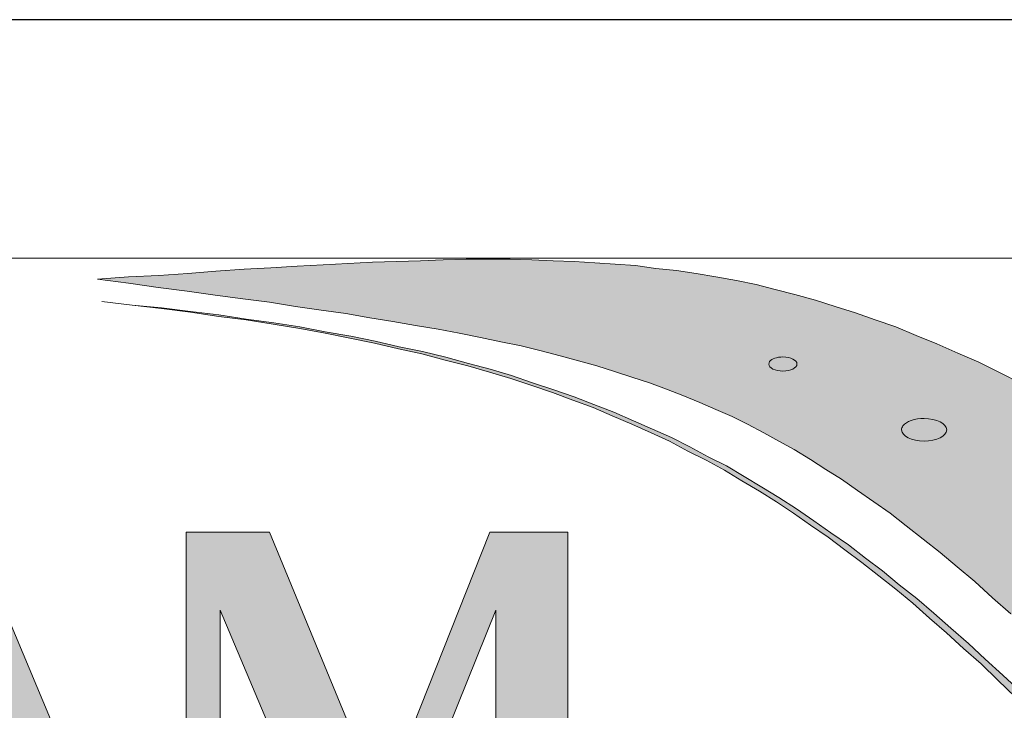
# Model space of a CAD drawing. Units: millimetres. Extents: x -38 to 254, y 41 to 239.
# Drawn here: x 2 to 20, y 226 to 239 of the extents above; entities that cross this region are included whole.
import ezdxf

# ---------------------------------------------------------------- set-up
doc = ezdxf.new("R2010")
doc.units = ezdxf.units.MM
doc.header["$MEASUREMENT"] = 0
doc.layers.add('border', color=7, linetype='Continuous')

# ---------------------------------------------------------------- blocks, each defined once
blk = doc.blocks.new('block 657')
at = {"layer": 'border', "color": 7, "lineweight": 25, "true_color": 0xffffff}
blk.add_lwpolyline([(-29.41, 40.808), (253.62, 40.808), (253.62, 238.945), (-29.41, 238.945), (-29.41, 40.808)], dxfattribs=at)
blk = doc.blocks.new('block 747')
at = {"layer": 'border', "lineweight": 0}
blk.add_lwpolyline([(5.301, 222.406), (5.923, 222.406), (5.923, 228.212), (8.484, 222.135), (10.932, 228.212), (10.932, 222.406), (12.241, 222.406), (12.241, 229.632), (10.821, 229.632), (8.858, 224.679), (6.817, 229.632), (5.301, 229.632), (5.301, 222.406)], dxfattribs=at)
blk = doc.blocks.new('block 749')
at = {"layer": 'border', "lineweight": 0}
blk.add_lwpolyline([(-1.63, 222.406), (-0.984, 222.406), (-0.242, 224.328), (2.254, 224.328), (3.004, 222.406), (4.44, 222.406), (1.345, 229.792), (-1.63, 222.406)], dxfattribs=at)
blk = doc.blocks.new('block 755')
at = {"layer": 'border', "lineweight": 0}
blk.add_lwpolyline([(5.301, 222.406), (5.923, 222.406), (5.923, 228.212), (8.484, 222.135), (10.932, 228.212), (10.932, 222.406), (12.241, 222.406), (12.241, 229.632), (10.821, 229.632), (8.858, 224.679), (6.817, 229.632), (5.301, 229.632), (5.301, 222.406)], dxfattribs=at)
blk = doc.blocks.new('block 757')
at = {"layer": 'border', "lineweight": 0}
blk.add_lwpolyline([(-1.63, 222.406), (-0.984, 222.406), (-0.242, 224.328), (2.254, 224.328), (3.004, 222.406), (4.44, 222.406), (1.345, 229.792), (-1.63, 222.406)], dxfattribs=at)
blk = doc.blocks.new('block 763')
at = {"layer": 'border', "true_color": 0xffffff}
h = blk.add_hatch(color=7, dxfattribs=at)
h.paths.add_polyline_path([(5.301, 222.406), (5.923, 222.406), (5.923, 228.212), (8.484, 222.135), (10.932, 228.212), (10.932, 222.406), (12.241, 222.406), (12.241, 229.632), (10.821, 229.632), (8.858, 224.679), (6.817, 229.632), (5.301, 229.632)])
h.paths.add_polyline_path([(-0.051, 224.783), (1.002, 227.415), (2.055, 224.783)])
h.paths.add_polyline_path([(-1.63, 222.406), (-0.984, 222.406), (-0.242, 224.328), (2.254, 224.328), (3.004, 222.406), (4.44, 222.406), (1.345, 229.792)])
h.paths.add_polyline_path([(-6.863, 225.812), (-3.832, 225.812), (-3.832, 222.406), (-2.5, 222.406), (-2.5, 229.632), (-3.832, 229.632), (-3.832, 226.346), (-6.863, 226.346), (-6.863, 229.632), (-8.203, 229.632), (-8.203, 222.406), (-6.863, 222.406)])
h.paths.add_polyline_path([(-12.749, 222.406), (-11.417, 222.406), (-11.417, 229.09), (-9.519, 229.09), (-9.519, 229.632), (-14.64, 229.632), (-14.64, 229.09), (-12.749, 229.09)])
h.paths.add_polyline_path([(-18.524, 224.783), (-17.471, 227.415), (-16.41, 224.783)])
h.paths.add_polyline_path([(-20.096, 222.406), (-19.449, 222.406), (-18.708, 224.328), (-16.219, 224.328), (-15.461, 222.406), (-14.033, 222.406), (-17.128, 229.792)])
h.paths.add_polyline_path([(-20.558, 223.315), (-25.83, 223.315), (-25.83, 234.578), (-28.088, 234.578), (-28.088, 222.406), (-20.558, 222.406)])
at = {"layer": 'border', "lineweight": 0}
for points in [[(-1.63, 222.406), (-0.984, 222.406), (-0.242, 224.328), (2.254, 224.328), (3.004, 222.406), (4.44, 222.406), (1.345, 229.792), (-1.63, 222.406), (-1.63, 222.406)], [(5.301, 222.406), (5.923, 222.406), (5.923, 228.212), (8.484, 222.135), (10.932, 228.212), (10.932, 222.406), (12.241, 222.406), (12.241, 229.632), (10.821, 229.632), (8.858, 224.679), (6.817, 229.632), (5.301, 229.632), (5.301, 222.406), (5.301, 222.406)]]:
    blk.add_lwpolyline(points, dxfattribs=at)
blk = doc.blocks.new('block 764')
at = {"layer": 'border', "lineweight": 0}
for points in [[(3.692, 234.231), (4.256, 234.27), (4.807, 234.295), (5.332, 234.334), (5.845, 234.372), (6.357, 234.411), (6.845, 234.436), (7.319, 234.462), (7.793, 234.488), (8.241, 234.513), (8.69, 234.539), (9.125, 234.552), (9.561, 234.564), (9.971, 234.577), (10.394, 234.59), (10.791, 234.59), (11.189, 234.59), (11.586, 234.577), (11.97, 234.564), (12.354, 234.552), (12.727, 234.526), (13.098, 234.5), (13.47, 234.475), (13.841, 234.423), (14.213, 234.385), (14.572, 234.334), (14.93, 234.27), (15.302, 234.206), (15.661, 234.129), (16.007, 234.039), (16.366, 233.949), (16.737, 233.847), (17.096, 233.732), (17.468, 233.616), (17.827, 233.488), (18.198, 233.36), (18.57, 233.206), (18.942, 233.052), (19.326, 232.886), (19.711, 232.719), (20.094, 232.527), (20.479, 232.335)], [(20.287, 228.144), (19.954, 228.439), (19.633, 228.734), (19.313, 229.003), (19.006, 229.259), (18.698, 229.503), (18.39, 229.746), (18.096, 229.977), (17.801, 230.182), (17.506, 230.387), (17.212, 230.592), (16.93, 230.772), (16.648, 230.951), (16.353, 231.13), (16.071, 231.284), (15.802, 231.438), (15.507, 231.591), (15.225, 231.732), (14.93, 231.861), (14.636, 231.989), (14.328, 232.117), (14.034, 232.232), (13.726, 232.347), (13.405, 232.45), (13.085, 232.553), (12.765, 232.655), (12.432, 232.745), (12.098, 232.835), (11.752, 232.924), (11.394, 233.014), (11.022, 233.091), (10.651, 233.168), (10.266, 233.245), (9.882, 233.321), (9.472, 233.385), (9.062, 233.462), (8.639, 233.527), (8.203, 233.603), (7.754, 233.667), (7.293, 233.732), (6.819, 233.808), (6.332, 233.872), (5.832, 233.937), (5.32, 234.013), (4.794, 234.078), (4.256, 234.154), (3.692, 234.231)]]:
    blk.add_lwpolyline(points, dxfattribs=at)
blk = doc.blocks.new('block 765')
at = {"layer": 'border', "lineweight": 0}
for points in [[(3.692, 234.231), (4.256, 234.27), (4.807, 234.295), (5.332, 234.334), (5.845, 234.372), (6.357, 234.411), (6.845, 234.436), (7.319, 234.462), (7.793, 234.488), (8.241, 234.513), (8.69, 234.539), (9.125, 234.552), (9.561, 234.564), (9.971, 234.577), (10.394, 234.59), (10.791, 234.59), (11.189, 234.59), (11.586, 234.577), (11.97, 234.564), (12.354, 234.552), (12.727, 234.526), (13.098, 234.5), (13.47, 234.475), (13.841, 234.423), (14.213, 234.385), (14.572, 234.334), (14.93, 234.27), (15.302, 234.206), (15.661, 234.129), (16.007, 234.039), (16.366, 233.949), (16.737, 233.847), (17.096, 233.732), (17.468, 233.616), (17.827, 233.488), (18.198, 233.36), (18.57, 233.206), (18.942, 233.052), (19.326, 232.886), (19.711, 232.719), (20.094, 232.527), (20.479, 232.335)], [(20.287, 228.144), (19.954, 228.439), (19.633, 228.734), (19.313, 229.003), (19.006, 229.259), (18.698, 229.503), (18.39, 229.746), (18.096, 229.977), (17.801, 230.182), (17.506, 230.387), (17.212, 230.592), (16.93, 230.772), (16.648, 230.951), (16.353, 231.13), (16.071, 231.284), (15.802, 231.438), (15.507, 231.591), (15.225, 231.732), (14.93, 231.861), (14.636, 231.989), (14.328, 232.117), (14.034, 232.232), (13.726, 232.347), (13.405, 232.45), (13.085, 232.553), (12.765, 232.655), (12.432, 232.745), (12.098, 232.835), (11.752, 232.924), (11.394, 233.014), (11.022, 233.091), (10.651, 233.168), (10.266, 233.245), (9.882, 233.321), (9.472, 233.385), (9.062, 233.462), (8.639, 233.527), (8.203, 233.603), (7.754, 233.667), (7.293, 233.732), (6.819, 233.808), (6.332, 233.872), (5.832, 233.937), (5.32, 234.013), (4.794, 234.078), (4.256, 234.154), (3.692, 234.231)]]:
    blk.add_lwpolyline(points, dxfattribs=at)
blk = doc.blocks.new('block 766')
at = {"layer": 'border', "true_color": 0x00ffff}
blk.add_hatch(color=4, dxfattribs=at).paths.add_polyline_path([(3.692, 234.231), (4.256, 234.27), (4.807, 234.295), (5.332, 234.334), (5.845, 234.372), (6.357, 234.411), (6.845, 234.436), (7.319, 234.462), (7.793, 234.488), (8.241, 234.513), (8.69, 234.539), (9.125, 234.552), (9.561, 234.564), (9.971, 234.577), (10.394, 234.59), (10.791, 234.59), (11.189, 234.59), (11.586, 234.577), (11.97, 234.564), (12.354, 234.552), (12.727, 234.526), (13.098, 234.5), (13.47, 234.475), (13.841, 234.423), (14.213, 234.385), (14.572, 234.334), (14.93, 234.27), (15.302, 234.206), (15.661, 234.129), (16.007, 234.039), (16.366, 233.949), (16.737, 233.847), (17.096, 233.732), (17.468, 233.616), (17.827, 233.488), (18.198, 233.36), (18.57, 233.206), (18.942, 233.052), (19.326, 232.886), (19.711, 232.719), (20.094, 232.527), (20.479, 232.335), (20.877, 232.13), (21.286, 231.912), (21.696, 231.694), (22.106, 231.451), (22.529, 231.207), (22.952, 230.951), (23.388, 230.682), (23.836, 230.4), (24.298, 230.118), (24.759, 229.81), (25.233, 229.49), (25.72, 229.17), (26.22, 228.824), (26.72, 228.478), (27.245, 228.119), (27.783, 227.734), (28.321, 227.35), (28.886, 226.94), (29.462, 226.53), (30.052, 226.094), (30.667, 225.646), (31.282, 225.184), (31.923, 224.71), (29.885, 222.481), (27.86, 220.238), (27.322, 220.827), (26.822, 221.391), (26.322, 221.942), (25.848, 222.467), (25.374, 222.98), (24.926, 223.467), (24.477, 223.941), (24.042, 224.403), (23.632, 224.851), (23.221, 225.274), (22.824, 225.684), (22.427, 226.081), (22.055, 226.466), (21.684, 226.824), (21.325, 227.183), (20.966, 227.517), (20.62, 227.837), (20.287, 228.144), (19.954, 228.439), (19.633, 228.734), (19.313, 229.003), (19.006, 229.259), (18.698, 229.503), (18.39, 229.746), (18.096, 229.977), (17.801, 230.182), (17.506, 230.387), (17.212, 230.592), (16.93, 230.772), (16.648, 230.951), (16.353, 231.13), (16.071, 231.284), (15.802, 231.438), (15.507, 231.591), (15.225, 231.732), (14.93, 231.861), (14.636, 231.989), (14.328, 232.117), (14.034, 232.232), (13.726, 232.347), (13.405, 232.45), (13.085, 232.553), (12.765, 232.655), (12.432, 232.745), (12.098, 232.835), (11.752, 232.924), (11.394, 233.014), (11.022, 233.091), (10.651, 233.168), (10.266, 233.245), (9.882, 233.321), (9.472, 233.385), (9.062, 233.462), (8.639, 233.527), (8.203, 233.603), (7.754, 233.667), (7.293, 233.732), (6.819, 233.808), (6.332, 233.872), (5.832, 233.937), (5.32, 234.013), (4.794, 234.078), (4.256, 234.154)])
at = {"layer": 'border', "lineweight": 0}
for points in [[(3.692, 234.231), (4.256, 234.27), (4.807, 234.295), (5.332, 234.334), (5.845, 234.372), (6.357, 234.411), (6.845, 234.436), (7.319, 234.462), (7.793, 234.488), (8.241, 234.513), (8.69, 234.539), (9.125, 234.552), (9.561, 234.564), (9.971, 234.577), (10.394, 234.59), (10.791, 234.59), (11.189, 234.59), (11.586, 234.577), (11.97, 234.564), (12.354, 234.552), (12.727, 234.526), (13.098, 234.5), (13.47, 234.475), (13.841, 234.423), (14.213, 234.385), (14.572, 234.334), (14.93, 234.27), (15.302, 234.206), (15.661, 234.129), (16.007, 234.039), (16.366, 233.949), (16.737, 233.847), (17.096, 233.732), (17.468, 233.616), (17.827, 233.488), (18.198, 233.36), (18.57, 233.206), (18.942, 233.052), (19.326, 232.886), (19.711, 232.719), (20.094, 232.527), (20.479, 232.335)], [(20.287, 228.144), (19.954, 228.439), (19.633, 228.734), (19.313, 229.003), (19.006, 229.259), (18.698, 229.503), (18.39, 229.746), (18.096, 229.977), (17.801, 230.182), (17.506, 230.387), (17.212, 230.592), (16.93, 230.772), (16.648, 230.951), (16.353, 231.13), (16.071, 231.284), (15.802, 231.438), (15.507, 231.591), (15.225, 231.732), (14.93, 231.861), (14.636, 231.989), (14.328, 232.117), (14.034, 232.232), (13.726, 232.347), (13.405, 232.45), (13.085, 232.553), (12.765, 232.655), (12.432, 232.745), (12.098, 232.835), (11.752, 232.924), (11.394, 233.014), (11.022, 233.091), (10.651, 233.168), (10.266, 233.245), (9.882, 233.321), (9.472, 233.385), (9.062, 233.462), (8.639, 233.527), (8.203, 233.603), (7.754, 233.667), (7.293, 233.732), (6.819, 233.808), (6.332, 233.872), (5.832, 233.937), (5.32, 234.013), (4.794, 234.078), (4.256, 234.154), (3.692, 234.231), (3.692, 234.231)]]:
    blk.add_lwpolyline(points, dxfattribs=at)
blk = doc.blocks.new('block 767')
at = {"layer": 'border', "color": 4, "lineweight": 5, "true_color": 0x00ffff}
for points in [[(3.692, 234.231), (4.256, 234.27), (4.807, 234.295), (5.332, 234.334), (5.845, 234.372), (6.357, 234.411), (6.845, 234.436), (7.319, 234.462), (7.793, 234.488), (8.241, 234.513), (8.69, 234.539), (9.125, 234.552), (9.561, 234.564), (9.971, 234.577), (10.394, 234.59), (10.791, 234.59), (11.189, 234.59), (11.586, 234.577), (11.97, 234.564), (12.354, 234.552), (12.727, 234.526), (13.098, 234.5), (13.47, 234.475), (13.841, 234.423), (14.213, 234.385), (14.572, 234.334), (14.93, 234.27), (15.302, 234.206), (15.661, 234.129), (16.007, 234.039), (16.366, 233.949), (16.737, 233.847), (17.096, 233.732), (17.468, 233.616), (17.827, 233.488), (18.198, 233.36), (18.57, 233.206), (18.942, 233.052), (19.326, 232.886), (19.711, 232.719), (20.094, 232.527), (20.479, 232.335)], [(20.287, 228.144), (19.954, 228.439), (19.633, 228.734), (19.313, 229.003), (19.006, 229.259), (18.698, 229.503), (18.39, 229.746), (18.096, 229.977), (17.801, 230.182), (17.506, 230.387), (17.212, 230.592), (16.93, 230.772), (16.648, 230.951), (16.353, 231.13), (16.071, 231.284), (15.802, 231.438), (15.507, 231.591), (15.225, 231.732), (14.93, 231.861), (14.636, 231.989), (14.328, 232.117), (14.034, 232.232), (13.726, 232.347), (13.405, 232.45), (13.085, 232.553), (12.765, 232.655), (12.432, 232.745), (12.098, 232.835), (11.752, 232.924), (11.394, 233.014), (11.022, 233.091), (10.651, 233.168), (10.266, 233.245), (9.882, 233.321), (9.472, 233.385), (9.062, 233.462), (8.639, 233.527), (8.203, 233.603), (7.754, 233.667), (7.293, 233.732), (6.819, 233.808), (6.332, 233.872), (5.832, 233.937), (5.32, 234.013), (4.794, 234.078), (4.256, 234.154), (3.692, 234.231)]]:
    blk.add_lwpolyline(points, dxfattribs=at)
blk = doc.blocks.new('block 768')
at = {"layer": 'border', "lineweight": 0}
blk.add_lwpolyline([(-28.091, 234.609), (-28.091, 218.572), (32.564, 218.572), (32.564, 234.609), (-28.091, 234.609)], dxfattribs=at)
blk = doc.blocks.new('block 769')
at = {"layer": 'border', "lineweight": 0}
for points in [[(3.769, 233.821), (4.32, 233.757), (4.858, 233.706), (5.384, 233.642), (5.896, 233.578), (6.396, 233.501), (6.896, 233.437), (7.37, 233.36), (7.831, 233.27), (8.293, 233.193), (8.741, 233.104), (9.177, 233.001), (9.6, 232.911), (10.022, 232.809), (10.432, 232.694), (10.83, 232.591), (11.214, 232.476), (11.599, 232.347), (11.983, 232.219), (12.354, 232.091), (12.714, 231.95), (13.073, 231.809), (13.431, 231.656), (13.778, 231.502), (14.123, 231.348), (14.456, 231.181), (14.79, 231.002), (15.122, 230.835), (15.443, 230.643), (15.763, 230.451), (16.071, 230.259), (16.392, 230.054), (16.712, 229.836), (17.019, 229.618), (17.34, 229.4), (17.647, 229.157), (17.955, 228.926), (18.262, 228.67), (18.583, 228.426), (18.89, 228.157), (19.198, 227.888), (19.518, 227.606), (19.826, 227.324), (20.146, 227.029), (20.467, 226.735)], [(20.377, 226.632), (20.056, 226.94), (19.748, 227.235), (19.428, 227.517), (19.121, 227.798), (18.813, 228.067), (18.506, 228.337), (18.198, 228.593), (17.891, 228.836), (17.583, 229.08), (17.276, 229.31), (16.968, 229.541), (16.648, 229.759), (16.34, 229.977), (16.033, 230.182), (15.725, 230.374), (15.404, 230.566), (15.085, 230.759), (14.751, 230.938), (14.418, 231.104), (14.085, 231.284), (13.751, 231.438), (13.405, 231.591), (13.047, 231.745), (12.701, 231.899), (12.329, 232.027), (11.958, 232.168), (11.586, 232.296), (11.201, 232.424), (10.817, 232.54), (10.42, 232.655), (10.01, 232.758), (9.587, 232.873), (9.164, 232.963), (8.728, 233.065), (8.28, 233.155), (7.831, 233.245), (7.37, 233.334), (6.883, 233.411), (6.396, 233.488), (5.896, 233.552), (5.384, 233.629), (4.858, 233.693), (4.32, 233.757), (3.769, 233.821)]]:
    blk.add_lwpolyline(points, dxfattribs=at)
blk = doc.blocks.new('block 770')
at = {"layer": 'border', "lineweight": 0}
for points in [[(3.769, 233.821), (4.32, 233.757), (4.858, 233.706), (5.384, 233.642), (5.896, 233.578), (6.396, 233.501), (6.896, 233.437), (7.37, 233.36), (7.831, 233.27), (8.293, 233.193), (8.741, 233.104), (9.177, 233.001), (9.6, 232.911), (10.022, 232.809), (10.432, 232.694), (10.83, 232.591), (11.214, 232.476), (11.599, 232.347), (11.983, 232.219), (12.354, 232.091), (12.714, 231.95), (13.073, 231.809), (13.431, 231.656), (13.778, 231.502), (14.123, 231.348), (14.456, 231.181), (14.79, 231.002), (15.122, 230.835), (15.443, 230.643), (15.763, 230.451), (16.071, 230.259), (16.392, 230.054), (16.712, 229.836), (17.019, 229.618), (17.34, 229.4), (17.647, 229.157), (17.955, 228.926), (18.262, 228.67), (18.583, 228.426), (18.89, 228.157), (19.198, 227.888), (19.518, 227.606), (19.826, 227.324), (20.146, 227.029), (20.467, 226.735)], [(20.377, 226.632), (20.056, 226.94), (19.748, 227.235), (19.428, 227.517), (19.121, 227.798), (18.813, 228.067), (18.506, 228.337), (18.198, 228.593), (17.891, 228.836), (17.583, 229.08), (17.276, 229.31), (16.968, 229.541), (16.648, 229.759), (16.34, 229.977), (16.033, 230.182), (15.725, 230.374), (15.404, 230.566), (15.085, 230.759), (14.751, 230.938), (14.418, 231.104), (14.085, 231.284), (13.751, 231.438), (13.405, 231.591), (13.047, 231.745), (12.701, 231.899), (12.329, 232.027), (11.958, 232.168), (11.586, 232.296), (11.201, 232.424), (10.817, 232.54), (10.42, 232.655), (10.01, 232.758), (9.587, 232.873), (9.164, 232.963), (8.728, 233.065), (8.28, 233.155), (7.831, 233.245), (7.37, 233.334), (6.883, 233.411), (6.396, 233.488), (5.896, 233.552), (5.384, 233.629), (4.858, 233.693), (4.32, 233.757), (3.769, 233.821)]]:
    blk.add_lwpolyline(points, dxfattribs=at)
blk = doc.blocks.new('block 771')
at = {"layer": 'border', "true_color": 0xffffff}
blk.add_hatch(color=7, dxfattribs=at).paths.add_polyline_path([(3.769, 233.821), (4.32, 233.757), (4.858, 233.706), (5.384, 233.642), (5.896, 233.578), (6.396, 233.501), (6.896, 233.437), (7.37, 233.36), (7.831, 233.27), (8.293, 233.193), (8.741, 233.104), (9.177, 233.001), (9.6, 232.911), (10.022, 232.809), (10.432, 232.694), (10.83, 232.591), (11.214, 232.476), (11.599, 232.347), (11.983, 232.219), (12.354, 232.091), (12.714, 231.95), (13.073, 231.809), (13.431, 231.656), (13.778, 231.502), (14.123, 231.348), (14.456, 231.181), (14.79, 231.002), (15.122, 230.835), (15.443, 230.643), (15.763, 230.451), (16.071, 230.259), (16.392, 230.054), (16.712, 229.836), (17.019, 229.618), (17.34, 229.4), (17.647, 229.157), (17.955, 228.926), (18.262, 228.67), (18.583, 228.426), (18.89, 228.157), (19.198, 227.888), (19.518, 227.606), (19.826, 227.324), (20.146, 227.029), (20.467, 226.735), (20.787, 226.414), (21.12, 226.094), (21.44, 225.774), (21.774, 225.441), (22.106, 225.095), (22.453, 224.736), (22.799, 224.377), (23.145, 224.005), (23.504, 223.621), (23.875, 223.236), (24.246, 222.839), (24.618, 222.429), (25.003, 222.006), (25.387, 221.571), (25.797, 221.135), (26.194, 220.686), (26.617, 220.225), (27.04, 219.764), (27.476, 219.277), (27.847, 218.828), (27.847, 218.726), (27.847, 218.61), (27.796, 218.61), (27.758, 218.649), (27.322, 219.149), (26.886, 219.623), (26.476, 220.097), (26.054, 220.558), (25.656, 221.007), (25.259, 221.455), (24.875, 221.891), (24.49, 222.301), (24.118, 222.724), (23.747, 223.121), (23.388, 223.519), (23.03, 223.903), (22.683, 224.274), (22.337, 224.633), (22.004, 224.992), (21.671, 225.338), (21.337, 225.671), (21.018, 226.005), (20.697, 226.325), (20.377, 226.632), (20.056, 226.94), (19.748, 227.235), (19.428, 227.517), (19.121, 227.798), (18.813, 228.067), (18.506, 228.337), (18.198, 228.593), (17.891, 228.836), (17.583, 229.08), (17.276, 229.31), (16.968, 229.541), (16.648, 229.759), (16.34, 229.977), (16.033, 230.182), (15.725, 230.374), (15.404, 230.566), (15.085, 230.759), (14.751, 230.938), (14.418, 231.104), (14.085, 231.284), (13.751, 231.438), (13.405, 231.591), (13.047, 231.745), (12.701, 231.899), (12.329, 232.027), (11.958, 232.168), (11.586, 232.296), (11.201, 232.424), (10.817, 232.54), (10.42, 232.655), (10.01, 232.758), (9.587, 232.873), (9.164, 232.963), (8.728, 233.065), (8.28, 233.155), (7.831, 233.245), (7.37, 233.334), (6.883, 233.411), (6.396, 233.488), (5.896, 233.552), (5.384, 233.629), (4.858, 233.693), (4.32, 233.757)])
at = {"layer": 'border', "lineweight": 0}
for points in [[(3.769, 233.821), (4.32, 233.757), (4.858, 233.706), (5.384, 233.642), (5.896, 233.578), (6.396, 233.501), (6.896, 233.437), (7.37, 233.36), (7.831, 233.27), (8.293, 233.193), (8.741, 233.104), (9.177, 233.001), (9.6, 232.911), (10.022, 232.809), (10.432, 232.694), (10.83, 232.591), (11.214, 232.476), (11.599, 232.347), (11.983, 232.219), (12.354, 232.091), (12.714, 231.95), (13.073, 231.809), (13.431, 231.656), (13.778, 231.502), (14.123, 231.348), (14.456, 231.181), (14.79, 231.002), (15.122, 230.835), (15.443, 230.643), (15.763, 230.451), (16.071, 230.259), (16.392, 230.054), (16.712, 229.836), (17.019, 229.618), (17.34, 229.4), (17.647, 229.157), (17.955, 228.926), (18.262, 228.67), (18.583, 228.426), (18.89, 228.157), (19.198, 227.888), (19.518, 227.606), (19.826, 227.324), (20.146, 227.029), (20.467, 226.735)], [(20.377, 226.632), (20.056, 226.94), (19.748, 227.235), (19.428, 227.517), (19.121, 227.798), (18.813, 228.067), (18.506, 228.337), (18.198, 228.593), (17.891, 228.836), (17.583, 229.08), (17.276, 229.31), (16.968, 229.541), (16.648, 229.759), (16.34, 229.977), (16.033, 230.182), (15.725, 230.374), (15.404, 230.566), (15.085, 230.759), (14.751, 230.938), (14.418, 231.104), (14.085, 231.284), (13.751, 231.438), (13.405, 231.591), (13.047, 231.745), (12.701, 231.899), (12.329, 232.027), (11.958, 232.168), (11.586, 232.296), (11.201, 232.424), (10.817, 232.54), (10.42, 232.655), (10.01, 232.758), (9.587, 232.873), (9.164, 232.963), (8.728, 233.065), (8.28, 233.155), (7.831, 233.245), (7.37, 233.334), (6.883, 233.411), (6.396, 233.488), (5.896, 233.552), (5.384, 233.629), (4.858, 233.693), (4.32, 233.757), (3.769, 233.821), (3.769, 233.821)]]:
    blk.add_lwpolyline(points, dxfattribs=at)
blk = doc.blocks.new('block 772')
at = {"layer": 'border', "color": 7, "lineweight": 9, "true_color": 0xffffff}
blk.add_lwpolyline([(20.377, 226.632), (20.056, 226.94), (19.748, 227.235), (19.428, 227.517), (19.121, 227.798), (18.813, 228.067), (18.506, 228.337), (18.198, 228.593), (17.891, 228.836), (17.583, 229.08), (17.276, 229.31), (16.968, 229.541), (16.648, 229.759), (16.34, 229.977), (16.033, 230.182), (15.725, 230.374), (15.404, 230.566), (15.085, 230.759), (14.751, 230.938), (14.418, 231.104), (14.085, 231.284), (13.751, 231.438), (13.405, 231.591), (13.047, 231.745), (12.701, 231.899), (12.329, 232.027), (11.958, 232.168), (11.586, 232.296), (11.201, 232.424), (10.817, 232.54), (10.42, 232.655), (10.01, 232.758), (9.587, 232.873), (9.164, 232.963), (8.728, 233.065), (8.28, 233.155), (7.831, 233.245), (7.37, 233.334), (6.883, 233.411), (6.396, 233.488), (5.896, 233.552), (5.384, 233.629), (4.858, 233.693), (4.32, 233.757), (3.769, 233.821)], dxfattribs=at)
blk = doc.blocks.new('block 773')
at = {"layer": 'border', "color": 7, "lineweight": 9, "true_color": 0xffffff}
blk.add_lwpolyline([(3.769, 233.821), (4.32, 233.757), (4.858, 233.706), (5.384, 233.642), (5.896, 233.578), (6.396, 233.501), (6.896, 233.437), (7.37, 233.36), (7.831, 233.27), (8.293, 233.193), (8.741, 233.104), (9.177, 233.001), (9.6, 232.911), (10.022, 232.809), (10.432, 232.694), (10.83, 232.591), (11.214, 232.476), (11.599, 232.347), (11.983, 232.219), (12.354, 232.091), (12.714, 231.95), (13.073, 231.809), (13.431, 231.656), (13.778, 231.502), (14.123, 231.348), (14.456, 231.181), (14.79, 231.002), (15.122, 230.835), (15.443, 230.643), (15.763, 230.451), (16.071, 230.259), (16.392, 230.054), (16.712, 229.836), (17.019, 229.618), (17.34, 229.4), (17.647, 229.157), (17.955, 228.926), (18.262, 228.67), (18.583, 228.426), (18.89, 228.157), (19.198, 227.888), (19.518, 227.606), (19.826, 227.324), (20.146, 227.029), (20.467, 226.735)], dxfattribs=at)
blk = doc.blocks.new('block 774')
at = {"layer": 'border', "lineweight": 0}
blk.add_lwpolyline([(-28.091, 234.609), (-28.091, 218.572), (32.564, 218.572), (32.564, 234.609), (-28.091, 234.609)], dxfattribs=at)
blk = doc.blocks.new('block 780')
at = {"layer": 'border', "lineweight": 0}
blk.add_lwpolyline([(-28.091, 234.609), (-28.091, 218.572), (32.564, 218.572), (32.564, 234.609), (-28.091, 234.609)], dxfattribs=at)
blk = doc.blocks.new('block 785')
at = {"layer": 'border', "lineweight": 0}
blk.add_lwpolyline([(-28.091, 234.609), (-28.091, 218.572), (32.564, 218.572), (32.564, 234.609), (-28.091, 234.609)], dxfattribs=at)
blk = doc.blocks.new('block 788')
at = {"layer": 'border', "lineweight": 0}
blk.add_open_spline([(18.33, 231.564), (18.389, 231.643), (18.544, 231.697), (18.714, 231.697), (18.939, 231.697), (19.124, 231.605), (19.124, 231.492), (19.124, 231.379), (18.939, 231.287), (18.714, 231.287), (18.488, 231.287), (18.304, 231.379), (18.304, 231.492), (18.304, 231.516), (18.313, 231.542), (18.33, 231.564)], degree=3, knots=[0, 0, 0, 0, 1, 1, 1, 2, 2, 2, 3, 3, 3, 4, 4, 4, 5, 5, 5, 5], dxfattribs=at)
blk = doc.blocks.new('block 789')
at = {"layer": 'border', "color": 7, "lineweight": 9, "true_color": 0xffffff}
blk.add_open_spline([(18.33, 231.564), (18.389, 231.643), (18.544, 231.697), (18.714, 231.697), (18.939, 231.697), (19.124, 231.605), (19.124, 231.492), (19.124, 231.379), (18.939, 231.287), (18.714, 231.287), (18.488, 231.287), (18.304, 231.379), (18.304, 231.492), (18.304, 231.516), (18.313, 231.542), (18.33, 231.564)], degree=3, knots=[0, 0, 0, 0, 1, 1, 1, 2, 2, 2, 3, 3, 3, 4, 4, 4, 5, 5, 5, 5], dxfattribs=at)
blk = doc.blocks.new('block 790')
at = {"layer": 'border', "lineweight": 0}
blk.add_open_spline([(15.907, 232.732), (15.944, 232.781), (16.041, 232.815), (16.147, 232.815), (16.288, 232.815), (16.403, 232.757), (16.403, 232.686), (16.403, 232.616), (16.288, 232.558), (16.147, 232.558), (16.006, 232.558), (15.891, 232.616), (15.891, 232.686), (15.891, 232.701), (15.897, 232.717), (15.907, 232.732)], degree=3, knots=[0, 0, 0, 0, 1, 1, 1, 2, 2, 2, 3, 3, 3, 4, 4, 4, 5, 5, 5, 5], dxfattribs=at)
blk = doc.blocks.new('block 791')
at = {"layer": 'border', "color": 7, "lineweight": 9, "true_color": 0xffffff}
blk.add_open_spline([(15.907, 232.732), (15.944, 232.781), (16.041, 232.815), (16.147, 232.815), (16.288, 232.815), (16.403, 232.757), (16.403, 232.686), (16.403, 232.616), (16.288, 232.558), (16.147, 232.558), (16.006, 232.558), (15.891, 232.616), (15.891, 232.686), (15.891, 232.701), (15.897, 232.717), (15.907, 232.732)], degree=3, knots=[0, 0, 0, 0, 1, 1, 1, 2, 2, 2, 3, 3, 3, 4, 4, 4, 5, 5, 5, 5], dxfattribs=at)

msp = doc.modelspace()

# ---------------------------------------------------------------- block references
at = {"layer": 'border'}
for name in ['block 657', 'block 768', 'block 774', 'block 780', 'block 785', 'block 763', 'block 764', 'block 765', 'block 766', 'block 767', 'block 769', 'block 770', 'block 771', 'block 772', 'block 773', 'block 790', 'block 791', 'block 788', 'block 789', 'block 749', 'block 757', 'block 747', 'block 755']:
    msp.add_blockref(name, (0, 0), dxfattribs=at)

doc.saveas('drawing.dxf')
